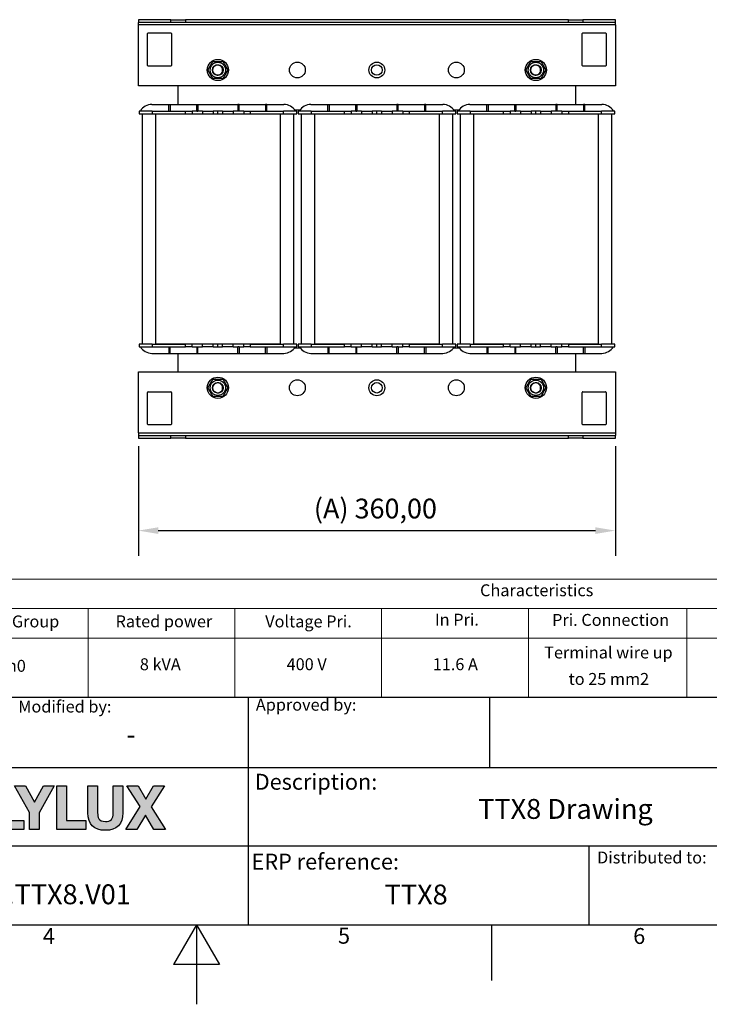
# Model space of a CAD drawing. Units: millimetres. Extents: x 0 to 1782, y 0 to 1260.
# Drawn here: x 758 to 1278, y 0 to 744 of the extents above; entities that cross this region are included whole.
import ezdxf
from ezdxf.enums import TextEntityAlignment as Align

# ---------------------------------------------------------------- set-up
doc = ezdxf.new("R2018")
doc.units = ezdxf.units.MM
doc.header["$LTSCALE"] = 6
for name, color, linetype, lineweight in [('Aristas tangentes visibles(ISO)', 7, 'Continuous', 25), ('Geometría del boceto(ISO)', 7, 'Continuous', 25), ('LAYER_1', 7, 'Continuous', 25), ('Visible Edges(ISO)', 7, 'Continuous', 25)]:
    doc.layers.add(name, color=color, linetype=linetype, lineweight=lineweight)
for name, color, linetype, lineweight, true_color in [('Dimensions(ISO)', 156, 'Continuous', 18, 0x004080), ('Sombreado', 179, 'Continuous', 9, 0x1e1e47), ('Symbols(ISO)', 156, 'Continuous', 18, 0x004080)]:
    doc.layers.add(name, color=color, linetype=linetype, lineweight=lineweight, true_color=true_color)
doc.styles.add('Cotas de modelo (ISO)', font='arial.ttf')
doc.styles.add('Current-ISO', font='arial.ttf')
doc.styles.add('Estilo de texto102', font='arial.ttf')
doc.styles.add('Estilo de texto28', font='arial.ttf')
doc.styles.add('Estilo de texto29', font='arial.ttf')
doc.styles.add('Estilo de texto40', font='arial.ttf')
doc.styles.add('Estilo de texto97', font='arial.ttf')
doc.styles.get("Standard").update_dxf_attribs({"font": 'arial.ttf'})
doc.styles.add('Texto notas y aclaraciones (ISO)', font='arial.ttf')
doc.dimstyles.new('Cotas normal (ISO) Medianas', dxfattribs={"dimscale": 6, "dimtxt": 2.5, "dimasz": 2.5, "dimexe": 3.175, "dimexo": 1, "dimgap": 0.762, "dimtad": 1, "dimrnd": 1e-08, "dimzin": 0, "dimtxsty": 'Standard', "dimcen": 0.09, "dimdle": 10, "dimclrd": 156, "dimclre": 156, "dimclrt": 156, "dimazin": 0, "dimtfac": 0.8, "dimtmove": 0, "dimatfit": 3, "dimfxl": 1, "dimtolj": 1, "dimtzin": 0, "dimlwd": 25, "dimlwe": 25, "dimarcsym": 0})

# ---------------------------------------------------------------- blocks, each defined once
blk = doc.blocks.new('Marcos MARCO POLYLUX')
at = {"layer": 'Geometría del boceto(ISO)'}
for p, q in [((10, 10), (287, 10)), ((148.5, 10), (145.61, 5)), ((148.5, 10), (148.5, 0)), ((148.5, 10), (151.39, 5)), ((185.62, 10), (185.62, 3)), ((151.39, 5), (145.61, 5))]:
    blk.add_line(p, q, dxfattribs=at)
at = {"layer": 'Symbols(ISO)', "color": 156, "true_color": 0x004080, "char_height": 2, "attachment_point": 2, "style": 'Texto notas y aclaraciones (ISO)'}
for s, insert in [('4', (129.94, 9.6)), ('5', (167.06, 9.63)), ('6', (204.19, 9.6))]:
    blk.add_mtext(s, dxfattribs=dict(at, insert=insert))
blk = doc.blocks.new('Cajetines ISO POLYLUX')
at = {"layer": 'Sombreado', "true_color": 0xe30613}
for points in [[(106.12, 117.58), (107.35, 117.58), (107.35, 113.24), (109.79, 113.24), (109.79, 112.12), (106.12, 112.12)], [(110.49, 114.24), (108.59, 117.58), (109.98, 117.58), (111.12, 115.54), (112.25, 117.58), (113.62, 117.58), (111.72, 114.21), (111.72, 112.12), (110.49, 112.12)], [(113.93, 117.58), (115.16, 117.58), (115.16, 113.24), (117.6, 113.24), (117.6, 112.12), (113.93, 112.12)], [(125.08, 113.91), (124, 112.12), (122.61, 112.12), (124.4, 114.98), (122.74, 117.58), (124.18, 117.58), (125.13, 115.94), (126.11, 117.58), (127.47, 117.58), (125.82, 114.97), (127.61, 112.12), (126.14, 112.12)]]:
    blk.add_hatch(color=12, dxfattribs=at).paths.add_polyline_path(points)
h = blk.add_hatch(color=12, dxfattribs=at)
edge = h.paths.add_edge_path()
edge.add_line((117.84, 114.2), (117.84, 117.58))
edge.add_line((117.84, 117.58), (119.07, 117.58))
edge.add_line((119.07, 117.58), (119.07, 114.2))
edge.add_spline(control_points=[(119.07, 114.2), (119.07, 113.66), (119.19, 113.11), (120.04, 113.11)], knot_values=[0, 0, 0, 0, 1, 1, 1, 1], degree=3, periodic=0)
edge.add_spline(control_points=[(120.04, 113.11), (120.75, 113.11), (121.02, 113.41), (121.02, 114.2)], knot_values=[0, 0, 0, 0, 1, 1, 1, 1], degree=3, periodic=0)
edge.add_line((121.02, 114.2), (121.02, 117.58))
edge.add_line((121.02, 117.58), (122.25, 117.58))
edge.add_line((122.25, 117.58), (122.25, 114.2))
edge.add_spline(control_points=[(122.25, 114.2), (122.25, 112.78), (121.46, 112), (120.04, 112)], knot_values=[0, 0, 0, 0, 1, 1, 1, 1], degree=3, periodic=0)
edge.add_spline(control_points=[(120.04, 112), (118.6, 112), (117.84, 112.76), (117.84, 114.2)], knot_values=[0, 0, 0, 0, 1, 1, 1, 1], degree=3, periodic=0)
at = {"layer": 'Geometría del boceto(ISO)'}
blk.add_line((180.84, 110), (180.84, 100.1), dxfattribs=at)
at = {"layer": 'LAYER_1', "color": 12, "true_color": 0xe30613}
for p, q in [((110.49, 114.24), (108.59, 117.58)), ((108.59, 117.58), (109.98, 117.58)), ((109.98, 117.58), (111.12, 115.54)), ((111.12, 115.54), (112.25, 117.58)), ((113.62, 117.58), (111.72, 114.21)), ((112.25, 117.58), (113.62, 117.58)), ((113.93, 112.12), (113.93, 117.58)), ((113.93, 117.58), (115.16, 117.58)), ((115.16, 117.58), (115.16, 113.24)), ((117.84, 114.2), (117.84, 117.58)), ((117.84, 117.58), (119.07, 117.58)), ((119.07, 117.58), (119.07, 114.2)), ((121.02, 114.2), (121.02, 117.58)), ((121.02, 117.58), (122.25, 117.58)), ((122.25, 117.58), (122.25, 114.2)), ((124.4, 114.98), (122.74, 117.58)), ((122.74, 117.58), (124.18, 117.58)), ((124.18, 117.58), (125.13, 115.94)), ((125.13, 115.94), (126.11, 117.58)), ((127.47, 117.58), (125.82, 114.97)), ((126.11, 117.58), (127.47, 117.58)), ((110.49, 112.12), (110.49, 114.24)), ((111.72, 114.21), (111.72, 112.12)), ((122.61, 112.12), (124.4, 114.98)), ((125.82, 114.97), (127.61, 112.12)), ((107.35, 113.24), (109.79, 113.24)), ((109.79, 113.24), (109.79, 112.12)), ((115.16, 113.24), (117.6, 113.24)), ((117.6, 113.24), (117.6, 112.12)), ((125.08, 113.91), (124, 112.12)), ((126.14, 112.12), (125.08, 113.91)), ((109.79, 112.12), (106.12, 112.12)), ((111.72, 112.12), (110.49, 112.12)), ((117.6, 112.12), (113.93, 112.12)), ((124, 112.12), (122.61, 112.12)), ((127.61, 112.12), (126.14, 112.12))]:
    blk.add_line(p, q, dxfattribs=at)
for points in [[(120.04, 112), (118.6, 112), (117.84, 112.76), (117.84, 114.2)], [(119.07, 114.2), (119.07, 113.66), (119.19, 113.11), (120.04, 113.11)], [(120.04, 113.11), (120.75, 113.11), (121.02, 113.41), (121.02, 114.2)], [(122.25, 114.2), (122.25, 112.78), (121.46, 112), (120.04, 112)]]:
    blk.add_open_spline(points, degree=3, dxfattribs=at)
at = {"layer": 'Visible Edges(ISO)'}
for p, q in [((270, 128.73), (77.98, 128.73)), ((138, 128.73), (138, 100.1)), ((168.4, 119.9), (168.4, 128.73)), ((77.98, 119.9), (270, 119.9)), ((270, 110), (77.98, 110)), ((77.98, 100.1), (270, 100.1))]:
    blk.add_line(p, q, dxfattribs=at)
at = {"layer": 'Symbols(ISO)', "color": 7, "style": 'Current-ISO'}
for s, insert, char_height, width, attachment_point in [('\\fArial|b0|i0;\\H1.5000;Modified by:', (109.08, 128.33), 1.5, 27.6925, 1), ('\\fArial|b0|i0;\\H1.5000;Approved by:', (138.97, 128.56), 1.5, 28.7511, 1), ('\\fArial|b0|i0;\\H2.5000;-', (123.26, 124.09), 2.5, 27.8788, 5), ('\\fArial|b0|i0;\\H2.0000;Description:', (138.83, 119.11), 2, 27.6925, 1), ('\\fArial|b0|i0;\\H2.0000;ERP reference:', (138.43, 109.06), 2, 27.6925, 1), ('\\fArial|b0|i0;\\H1.5000;Distributed to:', (181.89, 109.33), 1.5, 14.5, 1)]:
    blk.add_mtext(s, dxfattribs=dict(at, insert=insert, char_height=char_height, width=width, attachment_point=attachment_point))
at = {"layer": 'Symbols(ISO)', "color": 7, "style": 'Estilo de texto29'}
for tag, p in [('Surface_treatment', (232.21, 125.1)), ('D._Técnico', (210.67, 108.94)), ('D._Fábrica', (231.68, 108.92)), ('D._Comercial', (210.67, 104.13)), ('D._Compras', (232.14, 104.18))]:
    blk.add_attdef(tag, text='', height=2, dxfattribs=at).set_placement(p, align=Align.TOP_CENTER)
at = {"layer": 'Symbols(ISO)', "color": 7}
for tag, height, style, p in [('MASA\\P3;', 2, 'Texto notas y aclaraciones (ISO)', (250.93, 124.09)), ('Valid', 2, 'Estilo de texto29', (265.24, 124.39)), ('MATERIAL', 2, 'Texto notas y aclaraciones (ISO)', (209.43, 123.91)), ('Description', 2.5, 'Estilo de texto28', (177.91, 114.37)), ('PROVEEDOR', 1.5, 'Estilo de texto40', (189.74, 104.87)), ('PART_NUMBER', 2.5, 'Estilo de texto28', (107.76, 103.62)), ('ERP_reference', 2.5, 'Estilo de texto28', (159.14, 103.6)), ('Escala_de_vista_inicial', 2, 'Estilo de texto29', (250.97, 103.35))]:
    blk.add_attdef(tag, text='', height=height, dxfattribs=dict(at, style=style)).set_placement(p, align=Align.MIDDLE_CENTER)
for tag, height, style, p in [('NOMBRE_DE_ARCHIVO_Y_RUTA', 0.3, 'Estilo de texto102', (243.87, 116.84)), ('Number_of_sheets', 2.5, 'Estilo de texto28', (265.95, 105.51))]:
    blk.add_attdef(tag, text='', height=height, dxfattribs=dict(at, style=style)).set_placement(p, align=Align.TOP_LEFT)
at = {"layer": 'Symbols(ISO)', "color": 7, "style": 'Texto notas y aclaraciones (ISO)'}
blk.add_attdef('Unidades', text='', height=2, dxfattribs=at).set_placement((235.31, 114.12), align=Align.MIDDLE_LEFT)
at = {"layer": 'Symbols(ISO)', "color": 7, "style": 'Estilo de texto97'}
blk.add_attdef('Sheet_number', text='', height=2.49, dxfattribs=at).set_placement((263.78, 105.5), align=Align.TOP_RIGHT)
blk = doc.blocks.new('*D9')
at = {"layer": 'Defpoints', "color": 0, "linetype": 'Continuous', "transparency": 16777216}
for p in [(847.14, 427.68), (1207.14, 427.68), (1207.14, 357.77)]:
    blk.add_point(p, dxfattribs=at)
at = {"layer": 'Dimensions(ISO)', "color": 156, "linetype": 'Continuous', "lineweight": 25, "true_color": 0x004080, "transparency": 16777216}
for p, q in [((847.14, 421.68), (847.14, 338.72)), ((1207.14, 421.68), (1207.14, 338.72)), ((862.14, 357.77), (1192.14, 357.77))]:
    blk.add_line(p, q, dxfattribs=at)
at = {"layer": 'Dimensions(ISO)', "color": 156, "linetype": 'Continuous', "true_color": 0x004080, "transparency": 16777216}
for points in [[(862.14, 360.27), (862.14, 355.27), (847.14, 357.77)], [(1192.14, 360.27), (1192.14, 355.27), (1207.14, 357.77)]]:
    blk.add_solid(points, dxfattribs=at)
at = {"layer": 'Dimensions(ISO)', "color": 156, "linetype": 'Continuous', "lineweight": 25, "true_color": 0x004080, "transparency": 16777216, "insert": (979.6, 381.91), "char_height": 15, "attachment_point": 1}
blk.add_mtext('\\A1;\\fArial|b0|i0;\\H14.9239;(A) 360,00', dxfattribs=at)
blk = doc.blocks.new('Tabla1')
at = {"layer": 'Symbols(ISO)'}
for p, q in [((94.98, 53.53), (287, 53.53)), ((94.98, 49.81), (287, 49.81)), ((134.86, 49.81), (134.86, 46.09)), ((153.32, 49.81), (153.32, 46.09)), ((171.79, 49.81), (171.79, 46.09)), ((190.25, 49.81), (190.25, 46.09)), ((210.19, 49.81), (210.19, 46.09)), ((94.98, 46.09), (287, 46.09)), ((134.86, 46.09), (134.86, 38.63)), ((153.32, 46.09), (153.32, 38.63)), ((171.79, 46.09), (171.79, 38.63)), ((190.25, 46.09), (190.25, 38.63)), ((210.19, 46.09), (210.19, 38.63)), ((94.98, 38.63), (287, 38.63))]:
    blk.add_line(p, q, dxfattribs=at)
at = {"layer": 'Symbols(ISO)', "char_height": 1.5, "attachment_point": 7, "style": 'Cotas de modelo (ISO)'}
for s, insert in [('Characteristics', (184.17, 50.9)), ('Vector Group', (118.67, 46.98)), ('Rated power', (138.32, 46.99)), ('Voltage Pri.', (157.15, 46.98)), ('In Pri.', (178.49, 47.2)), ('Pri. Connection', (193.23, 47.17)), ('Terminal wire up ', (192.24, 43.07)), ('Yyn0', (122.5, 41.39)), ('8 kVA', (141.38, 41.59)), ('400 V', (159.84, 41.59)), ('11.6 A', (178.22, 41.59)), ('to 25 mm2', (195.31, 39.74))]:
    blk.add_mtext(s, dxfattribs=dict(at, insert=insert))

msp = doc.modelspace()

# ---------------------------------------------------------------- linework, layer by layer
at = {"layer": 'Aristas tangentes visibles(ISO)'}
for p, q in [((1207.142, 739.679), (847.142, 739.679)), ((857.642, 674.679), (857.642, 672.679)), ((860.142, 672.679), (860.142, 498.679)), ((954.142, 672.679), (954.142, 498.679)), ((956.642, 672.679), (956.642, 674.679)), ((977.642, 674.679), (977.642, 672.679)), ((980.142, 672.679), (980.142, 498.679)), ((1074.142, 672.679), (1074.142, 498.679)), ((1076.642, 672.679), (1076.642, 674.679)), ((1097.642, 674.679), (1097.642, 672.679)), ((1100.142, 672.679), (1100.142, 498.679)), ((1194.142, 672.679), (1194.142, 498.679)), ((1196.642, 672.679), (1196.642, 674.679)), ((857.642, 498.679), (857.642, 496.679)), ((956.642, 496.679), (956.642, 498.679)), ((977.642, 498.679), (977.642, 496.679)), ((1076.642, 496.679), (1076.642, 498.679)), ((1097.642, 498.679), (1097.642, 496.679)), ((1196.642, 496.679), (1196.642, 498.679)), ((847.142, 431.679), (1207.142, 431.679))]:
    msp.add_line(p, q, dxfattribs=at)
at = {"layer": 'Visible Edges(ISO)'}
for p, q in [((871.642, 743.679), (847.142, 743.679)), ((847.142, 743.679), (847.142, 741.679)), ((871.642, 741.679), (871.642, 743.679)), ((871.642, 743.679), (882.642, 743.679)), ((882.642, 743.679), (882.642, 741.679)), ((1171.642, 743.679), (882.642, 743.679)), ((1171.642, 741.679), (1171.642, 743.679)), ((1171.642, 743.679), (1182.642, 743.679)), ((1182.642, 743.679), (1182.642, 741.679)), ((1207.142, 743.679), (1182.642, 743.679)), ((1207.142, 741.679), (1207.142, 743.679)), ((871.642, 741.679), (847.142, 741.679)), ((847.142, 739.679), (847.142, 741.679)), ((847.142, 693.679), (847.142, 739.679)), ((882.642, 741.679), (871.642, 741.679)), ((1171.642, 741.679), (882.642, 741.679)), ((1182.642, 741.679), (1171.642, 741.679)), ((1207.142, 741.679), (1182.642, 741.679)), ((1207.142, 739.679), (1207.142, 741.679)), ((1207.142, 739.679), (1207.142, 693.679)), ((854.142, 709.179), (854.142, 733.179)), ((854.642, 733.679), (871.642, 733.679)), ((872.142, 733.179), (872.142, 709.179)), ((1182.142, 709.179), (1182.142, 733.179)), ((1182.642, 733.679), (1199.642, 733.679)), ((1200.142, 733.179), (1200.142, 709.179)), ((871.642, 708.679), (854.642, 708.679)), ((1199.642, 708.679), (1182.642, 708.679)), ((1207.142, 693.679), (847.142, 693.679)), ((877.142, 679.679), (877.142, 693.679)), ((1177.142, 693.679), (1177.142, 679.679)), ((857.302, 679.679), (870.142, 679.679)), ((870.142, 679.679), (871.142, 679.679)), ((870.142, 674.679), (870.142, 679.679)), ((871.142, 679.679), (891.142, 679.679)), ((871.142, 679.679), (871.142, 674.679)), ((891.142, 679.679), (892.142, 679.679)), ((891.142, 674.679), (891.142, 679.679)), ((892.142, 679.679), (922.142, 679.679)), ((892.142, 679.679), (892.142, 674.679)), ((923.142, 679.679), (922.142, 679.679)), ((922.142, 679.679), (922.142, 674.679)), ((923.142, 679.679), (943.142, 679.679)), ((923.142, 674.679), (923.142, 679.679)), ((944.142, 679.679), (943.142, 679.679)), ((943.142, 679.679), (943.142, 674.679)), ((944.142, 679.679), (956.982, 679.679)), ((944.142, 674.679), (944.142, 679.679)), ((977.302, 679.679), (990.142, 679.679)), ((990.142, 679.679), (991.142, 679.679)), ((990.142, 674.679), (990.142, 679.679)), ((991.142, 679.679), (1011.142, 679.679)), ((991.142, 679.679), (991.142, 674.679)), ((1011.142, 679.679), (1012.142, 679.679)), ((1011.142, 674.679), (1011.142, 679.679)), ((1012.142, 679.679), (1042.142, 679.679)), ((1012.142, 679.679), (1012.142, 674.679)), ((1043.142, 679.679), (1042.142, 679.679)), ((1042.142, 679.679), (1042.142, 674.679)), ((1043.142, 679.679), (1063.142, 679.679)), ((1043.142, 674.679), (1043.142, 679.679)), ((1064.142, 679.679), (1063.142, 679.679)), ((1063.142, 679.679), (1063.142, 674.679)), ((1064.142, 679.679), (1076.982, 679.679)), ((1064.142, 674.679), (1064.142, 679.679)), ((1097.302, 679.679), (1110.142, 679.679)), ((1110.142, 679.679), (1111.142, 679.679)), ((1110.142, 674.679), (1110.142, 679.679)), ((1111.142, 679.679), (1131.142, 679.679)), ((1111.142, 679.679), (1111.142, 674.679)), ((1131.142, 679.679), (1132.142, 679.679)), ((1131.142, 674.679), (1131.142, 679.679)), ((1132.142, 679.679), (1162.142, 679.679)), ((1132.142, 679.679), (1132.142, 674.679)), ((1163.142, 679.679), (1162.142, 679.679)), ((1162.142, 679.679), (1162.142, 674.679)), ((1163.142, 679.679), (1183.142, 679.679)), ((1163.142, 674.679), (1163.142, 679.679)), ((1184.142, 679.679), (1183.142, 679.679)), ((1183.142, 679.679), (1183.142, 674.679)), ((1184.142, 679.679), (1196.982, 679.679)), ((1184.142, 674.679), (1184.142, 679.679)), ((857.642, 674.679), (847.642, 674.679)), ((847.642, 674.679), (847.642, 672.679)), ((847.642, 672.679), (857.642, 672.679)), ((850.142, 498.679), (850.142, 672.679)), ((857.642, 674.679), (870.142, 674.679)), ((857.642, 672.679), (882.642, 672.679)), ((860.142, 672.679), (954.142, 672.679)), ((870.142, 674.679), (871.142, 674.679)), ((871.142, 674.679), (882.642, 674.679)), ((882.642, 674.679), (887.642, 674.679)), ((882.642, 672.679), (882.642, 674.679)), ((891.142, 674.679), (887.642, 674.679)), ((887.642, 674.679), (887.642, 672.679)), ((891.142, 674.679), (891.642, 674.679)), ((891.642, 674.679), (892.142, 674.679)), ((895.642, 674.679), (892.142, 674.679)), ((895.642, 674.679), (903.642, 674.679)), ((895.642, 674.679), (895.642, 672.679)), ((907.142, 674.679), (903.642, 674.679)), ((903.642, 674.679), (903.642, 672.679)), ((910.642, 674.679), (907.142, 674.679)), ((907.142, 672.679), (907.142, 674.679)), ((910.642, 674.679), (918.642, 674.679)), ((910.642, 674.679), (910.642, 672.679)), ((922.142, 674.679), (918.642, 674.679)), ((918.642, 674.679), (918.642, 672.679)), ((922.642, 674.679), (922.142, 674.679)), ((923.142, 674.679), (922.642, 674.679)), ((926.642, 674.679), (923.142, 674.679)), ((926.642, 674.679), (931.642, 674.679)), ((926.642, 674.679), (926.642, 672.679)), ((931.642, 674.679), (943.142, 674.679)), ((931.642, 674.679), (931.642, 672.679)), ((931.642, 672.679), (956.642, 672.679)), ((943.142, 674.679), (944.142, 674.679)), ((944.142, 674.679), (956.642, 674.679)), ((966.642, 674.679), (956.642, 674.679)), ((956.642, 672.679), (966.642, 672.679)), ((964.142, 672.679), (964.142, 498.679)), ((964.982, 675.679), (969.302, 675.679)), ((966.642, 672.679), (966.642, 674.679)), ((977.642, 674.679), (967.642, 674.679)), ((967.642, 674.679), (967.642, 672.679)), ((967.642, 672.679), (977.642, 672.679)), ((970.142, 498.679), (970.142, 672.679)), ((977.642, 674.679), (990.142, 674.679)), ((977.642, 672.679), (1002.642, 672.679)), ((980.142, 672.679), (1074.142, 672.679)), ((990.142, 674.679), (991.142, 674.679)), ((991.142, 674.679), (1002.642, 674.679)), ((1002.642, 674.679), (1007.642, 674.679)), ((1002.642, 672.679), (1002.642, 674.679)), ((1011.142, 674.679), (1007.642, 674.679)), ((1007.642, 674.679), (1007.642, 672.679)), ((1011.142, 674.679), (1011.642, 674.679)), ((1011.642, 674.679), (1012.142, 674.679)), ((1015.642, 674.679), (1012.142, 674.679)), ((1015.642, 674.679), (1023.642, 674.679)), ((1015.642, 674.679), (1015.642, 672.679)), ((1027.142, 674.679), (1023.642, 674.679)), ((1023.642, 674.679), (1023.642, 672.679)), ((1030.642, 674.679), (1027.142, 674.679)), ((1027.142, 672.679), (1027.142, 674.679)), ((1030.642, 674.679), (1038.642, 674.679)), ((1030.642, 674.679), (1030.642, 672.679)), ((1042.142, 674.679), (1038.642, 674.679)), ((1038.642, 674.679), (1038.642, 672.679)), ((1042.642, 674.679), (1042.142, 674.679)), ((1043.142, 674.679), (1042.642, 674.679)), ((1046.642, 674.679), (1043.142, 674.679)), ((1046.642, 674.679), (1051.642, 674.679)), ((1046.642, 674.679), (1046.642, 672.679)), ((1051.642, 674.679), (1063.142, 674.679)), ((1051.642, 674.679), (1051.642, 672.679)), ((1051.642, 672.679), (1076.642, 672.679)), ((1063.142, 674.679), (1064.142, 674.679)), ((1064.142, 674.679), (1076.642, 674.679)), ((1086.642, 674.679), (1076.642, 674.679)), ((1076.642, 672.679), (1086.642, 672.679)), ((1084.142, 672.679), (1084.142, 498.679)), ((1084.982, 675.679), (1089.302, 675.679)), ((1086.642, 672.679), (1086.642, 674.679)), ((1097.642, 674.679), (1087.642, 674.679)), ((1087.642, 674.679), (1087.642, 672.679)), ((1087.642, 672.679), (1097.642, 672.679)), ((1090.142, 498.679), (1090.142, 672.679)), ((1097.642, 674.679), (1110.142, 674.679)), ((1097.642, 672.679), (1122.642, 672.679)), ((1100.142, 672.679), (1194.142, 672.679)), ((1110.142, 674.679), (1111.142, 674.679)), ((1111.142, 674.679), (1122.642, 674.679)), ((1122.642, 674.679), (1127.642, 674.679)), ((1122.642, 672.679), (1122.642, 674.679)), ((1131.142, 674.679), (1127.642, 674.679)), ((1127.642, 674.679), (1127.642, 672.679)), ((1131.142, 674.679), (1131.642, 674.679)), ((1131.642, 674.679), (1132.142, 674.679)), ((1135.642, 674.679), (1132.142, 674.679)), ((1135.642, 674.679), (1143.642, 674.679)), ((1135.642, 674.679), (1135.642, 672.679)), ((1147.142, 674.679), (1143.642, 674.679)), ((1143.642, 674.679), (1143.642, 672.679)), ((1150.642, 674.679), (1147.142, 674.679)), ((1147.142, 672.679), (1147.142, 674.679)), ((1150.642, 674.679), (1158.642, 674.679)), ((1150.642, 674.679), (1150.642, 672.679)), ((1162.142, 674.679), (1158.642, 674.679)), ((1158.642, 674.679), (1158.642, 672.679)), ((1162.642, 674.679), (1162.142, 674.679)), ((1163.142, 674.679), (1162.642, 674.679)), ((1166.642, 674.679), (1163.142, 674.679)), ((1166.642, 674.679), (1171.642, 674.679)), ((1166.642, 674.679), (1166.642, 672.679)), ((1171.642, 674.679), (1183.142, 674.679)), ((1171.642, 674.679), (1171.642, 672.679)), ((1171.642, 672.679), (1196.642, 672.679)), ((1183.142, 674.679), (1184.142, 674.679)), ((1184.142, 674.679), (1196.642, 674.679)), ((1206.642, 674.679), (1196.642, 674.679)), ((1196.642, 672.679), (1206.642, 672.679)), ((1204.142, 672.679), (1204.142, 498.679)), ((1206.642, 672.679), (1206.642, 674.679)), ((847.642, 498.679), (847.642, 496.679)), ((857.642, 498.679), (847.642, 498.679)), ((857.642, 498.679), (882.642, 498.679)), ((954.142, 498.679), (860.142, 498.679)), ((882.642, 496.679), (882.642, 498.679)), ((887.642, 496.679), (887.642, 498.679)), ((895.642, 496.679), (895.642, 498.679)), ((903.642, 496.679), (903.642, 498.679)), ((907.142, 496.679), (907.142, 498.679)), ((910.642, 496.679), (910.642, 498.679)), ((918.642, 496.679), (918.642, 498.679)), ((926.642, 496.679), (926.642, 498.679)), ((931.642, 498.679), (956.642, 498.679)), ((931.642, 498.679), (931.642, 496.679)), ((966.642, 498.679), (956.642, 498.679)), ((966.642, 496.679), (966.642, 498.679)), ((967.642, 498.679), (967.642, 496.679)), ((977.642, 498.679), (967.642, 498.679)), ((977.642, 498.679), (1002.642, 498.679)), ((1074.142, 498.679), (980.142, 498.679)), ((1002.642, 496.679), (1002.642, 498.679)), ((1007.642, 496.679), (1007.642, 498.679)), ((1015.642, 496.679), (1015.642, 498.679)), ((1023.642, 496.679), (1023.642, 498.679)), ((1027.142, 496.679), (1027.142, 498.679)), ((1030.642, 496.679), (1030.642, 498.679)), ((1038.642, 496.679), (1038.642, 498.679)), ((1046.642, 496.679), (1046.642, 498.679)), ((1051.642, 498.679), (1076.642, 498.679)), ((1051.642, 498.679), (1051.642, 496.679)), ((1086.642, 498.679), (1076.642, 498.679)), ((1086.642, 496.679), (1086.642, 498.679)), ((1087.642, 498.679), (1087.642, 496.679)), ((1097.642, 498.679), (1087.642, 498.679)), ((1097.642, 498.679), (1122.642, 498.679)), ((1194.142, 498.679), (1100.142, 498.679)), ((1122.642, 496.679), (1122.642, 498.679)), ((1127.642, 496.679), (1127.642, 498.679)), ((1135.642, 496.679), (1135.642, 498.679)), ((1143.642, 496.679), (1143.642, 498.679)), ((1147.142, 496.679), (1147.142, 498.679)), ((1150.642, 496.679), (1150.642, 498.679)), ((1158.642, 496.679), (1158.642, 498.679)), ((1166.642, 496.679), (1166.642, 498.679)), ((1171.642, 498.679), (1196.642, 498.679)), ((1171.642, 498.679), (1171.642, 496.679)), ((1206.642, 498.679), (1196.642, 498.679)), ((1206.642, 496.679), (1206.642, 498.679)), ((847.642, 496.679), (857.642, 496.679)), ((857.302, 491.679), (870.142, 491.679)), ((857.642, 496.679), (870.142, 496.679)), ((870.142, 496.679), (870.142, 491.679)), ((870.142, 496.679), (871.142, 496.679)), ((870.142, 491.679), (871.142, 491.679)), ((871.142, 496.679), (882.642, 496.679)), ((871.142, 491.679), (871.142, 496.679)), ((871.142, 491.679), (891.142, 491.679)), ((877.142, 477.679), (877.142, 491.679)), ((887.642, 496.679), (882.642, 496.679)), ((887.642, 496.679), (891.142, 496.679)), ((891.142, 496.679), (891.642, 496.679)), ((891.142, 496.679), (891.142, 491.679)), ((891.142, 491.679), (892.142, 491.679)), ((891.642, 496.679), (892.142, 496.679)), ((892.142, 491.679), (892.142, 496.679)), ((892.142, 496.679), (895.642, 496.679)), ((892.142, 491.679), (922.142, 491.679)), ((903.642, 496.679), (895.642, 496.679)), ((903.642, 496.679), (907.142, 496.679)), ((907.142, 496.679), (910.642, 496.679)), ((918.642, 496.679), (910.642, 496.679)), ((918.642, 496.679), (922.142, 496.679)), ((922.642, 496.679), (922.142, 496.679)), ((922.142, 491.679), (922.142, 496.679)), ((922.142, 491.679), (923.142, 491.679)), ((923.142, 496.679), (922.642, 496.679)), ((923.142, 496.679), (923.142, 491.679)), ((923.142, 496.679), (926.642, 496.679)), ((923.142, 491.679), (943.142, 491.679)), ((931.642, 496.679), (926.642, 496.679)), ((931.642, 496.679), (943.142, 496.679)), ((943.142, 491.679), (943.142, 496.679)), ((943.142, 496.679), (944.142, 496.679)), ((943.142, 491.679), (944.142, 491.679)), ((944.142, 496.679), (956.642, 496.679)), ((944.142, 496.679), (944.142, 491.679)), ((944.142, 491.679), (956.982, 491.679)), ((956.642, 496.679), (966.642, 496.679)), ((969.302, 495.679), (964.982, 495.679)), ((967.642, 496.679), (977.642, 496.679)), ((977.302, 491.679), (990.142, 491.679)), ((977.642, 496.679), (990.142, 496.679)), ((990.142, 496.679), (990.142, 491.679)), ((990.142, 496.679), (991.142, 496.679)), ((990.142, 491.679), (991.142, 491.679)), ((991.142, 496.679), (1002.642, 496.679)), ((991.142, 491.679), (991.142, 496.679)), ((991.142, 491.679), (1011.142, 491.679)), ((1007.642, 496.679), (1002.642, 496.679)), ((1007.642, 496.679), (1011.142, 496.679)), ((1011.142, 496.679), (1011.642, 496.679)), ((1011.142, 496.679), (1011.142, 491.679)), ((1011.142, 491.679), (1012.142, 491.679)), ((1011.642, 496.679), (1012.142, 496.679)), ((1012.142, 491.679), (1012.142, 496.679)), ((1012.142, 496.679), (1015.642, 496.679)), ((1012.142, 491.679), (1042.142, 491.679)), ((1023.642, 496.679), (1015.642, 496.679)), ((1023.642, 496.679), (1027.142, 496.679)), ((1027.142, 496.679), (1030.642, 496.679)), ((1038.642, 496.679), (1030.642, 496.679)), ((1038.642, 496.679), (1042.142, 496.679)), ((1042.642, 496.679), (1042.142, 496.679)), ((1042.142, 491.679), (1042.142, 496.679)), ((1042.142, 491.679), (1043.142, 491.679)), ((1043.142, 496.679), (1042.642, 496.679)), ((1043.142, 496.679), (1043.142, 491.679)), ((1043.142, 496.679), (1046.642, 496.679)), ((1043.142, 491.679), (1063.142, 491.679)), ((1051.642, 496.679), (1046.642, 496.679)), ((1051.642, 496.679), (1063.142, 496.679)), ((1063.142, 491.679), (1063.142, 496.679)), ((1063.142, 496.679), (1064.142, 496.679)), ((1063.142, 491.679), (1064.142, 491.679)), ((1064.142, 496.679), (1076.642, 496.679)), ((1064.142, 496.679), (1064.142, 491.679)), ((1064.142, 491.679), (1076.982, 491.679)), ((1076.642, 496.679), (1086.642, 496.679)), ((1089.302, 495.679), (1084.982, 495.679)), ((1087.642, 496.679), (1097.642, 496.679)), ((1097.302, 491.679), (1110.142, 491.679)), ((1097.642, 496.679), (1110.142, 496.679)), ((1110.142, 496.679), (1110.142, 491.679)), ((1110.142, 496.679), (1111.142, 496.679)), ((1110.142, 491.679), (1111.142, 491.679)), ((1111.142, 496.679), (1122.642, 496.679)), ((1111.142, 491.679), (1111.142, 496.679)), ((1111.142, 491.679), (1131.142, 491.679)), ((1127.642, 496.679), (1122.642, 496.679)), ((1127.642, 496.679), (1131.142, 496.679)), ((1131.142, 496.679), (1131.642, 496.679)), ((1131.142, 496.679), (1131.142, 491.679)), ((1131.142, 491.679), (1132.142, 491.679)), ((1131.642, 496.679), (1132.142, 496.679)), ((1132.142, 491.679), (1132.142, 496.679)), ((1132.142, 496.679), (1135.642, 496.679)), ((1132.142, 491.679), (1162.142, 491.679)), ((1143.642, 496.679), (1135.642, 496.679)), ((1143.642, 496.679), (1147.142, 496.679)), ((1147.142, 496.679), (1150.642, 496.679)), ((1158.642, 496.679), (1150.642, 496.679)), ((1158.642, 496.679), (1162.142, 496.679)), ((1162.642, 496.679), (1162.142, 496.679)), ((1162.142, 491.679), (1162.142, 496.679)), ((1162.142, 491.679), (1163.142, 491.679)), ((1163.142, 496.679), (1162.642, 496.679)), ((1163.142, 496.679), (1163.142, 491.679)), ((1163.142, 496.679), (1166.642, 496.679)), ((1163.142, 491.679), (1183.142, 491.679)), ((1171.642, 496.679), (1166.642, 496.679)), ((1171.642, 496.679), (1183.142, 496.679)), ((1177.142, 491.679), (1177.142, 477.679)), ((1183.142, 491.679), (1183.142, 496.679)), ((1183.142, 496.679), (1184.142, 496.679)), ((1183.142, 491.679), (1184.142, 491.679)), ((1184.142, 496.679), (1196.642, 496.679)), ((1184.142, 496.679), (1184.142, 491.679)), ((1184.142, 491.679), (1196.982, 491.679)), ((1196.642, 496.679), (1206.642, 496.679)), ((847.142, 431.679), (847.142, 477.679)), ((847.142, 477.679), (1207.142, 477.679)), ((1207.142, 477.679), (1207.142, 431.679)), ((854.142, 438.179), (854.142, 462.179)), ((854.642, 462.679), (871.642, 462.679)), ((872.142, 462.179), (872.142, 438.179)), ((1182.142, 438.179), (1182.142, 462.179)), ((1182.642, 462.679), (1199.642, 462.679)), ((1200.142, 462.179), (1200.142, 438.179)), ((847.142, 431.679), (847.142, 429.679)), ((871.642, 437.679), (854.642, 437.679)), ((1199.642, 437.679), (1182.642, 437.679)), ((1207.142, 431.679), (1207.142, 429.679)), ((847.142, 429.679), (871.642, 429.679)), ((847.142, 429.679), (847.142, 427.679)), ((847.142, 427.679), (871.642, 427.679)), ((871.642, 427.679), (871.642, 429.679)), ((871.642, 429.679), (882.642, 429.679)), ((882.642, 427.679), (871.642, 427.679)), ((882.642, 429.679), (882.642, 427.679)), ((882.642, 429.679), (1171.642, 429.679)), ((882.642, 427.679), (1171.642, 427.679)), ((1171.642, 427.679), (1171.642, 429.679)), ((1171.642, 429.679), (1182.642, 429.679)), ((1182.642, 427.679), (1171.642, 427.679)), ((1182.642, 429.679), (1182.642, 427.679)), ((1182.642, 429.679), (1207.142, 429.679)), ((1182.642, 427.679), (1207.142, 427.679)), ((1207.142, 427.679), (1207.142, 429.679))]:
    msp.add_line(p, q, dxfattribs=at)
for centre, radius in [((907.142, 705.679), 8), ((907.142, 705.679), 5.8), ((907.142, 705.679), 4), ((967.142, 705.679), 6), ((1027.142, 705.679), 6), ((1027.142, 705.679), 4), ((1087.142, 705.679), 6), ((1147.142, 705.679), 8), ((1147.142, 705.679), 5.8), ((1147.142, 705.679), 4), ((907.142, 465.679), 8), ((907.142, 465.679), 5.8), ((907.142, 465.679), 4), ((967.142, 465.679), 6), ((1027.142, 465.679), 6), ((1027.142, 465.679), 4), ((1087.142, 465.679), 6), ((1147.142, 465.679), 8), ((1147.142, 465.679), 5.8), ((1147.142, 465.679), 4)]:
    msp.add_circle(centre, radius, dxfattribs=at)
for centre, radius, start, end in [((854.642, 733.179), 0.5, 90, 180), ((871.642, 733.179), 0.5, 0, 90), ((1182.642, 733.179), 0.5, 90, 180), ((1199.642, 733.179), 0.5, 0, 90), ((854.642, 709.179), 0.5, 180, 270), ((871.642, 709.179), 0.5, 270, 0), ((1182.642, 709.179), 0.5, 180, 270), ((1199.642, 709.179), 0.5, 270, 0), ((907.142, 705.679), 4, 192, 228), ((1147.142, 705.679), 4, 192, 228), ((857.302, 669.679), 10, 90, 150), ((956.982, 669.679), 10, 30, 90), ((977.302, 669.679), 10, 90, 150), ((1076.982, 669.679), 10, 30, 90), ((1097.302, 669.679), 10, 90, 150), ((1196.982, 669.679), 10, 30, 90), ((857.302, 501.679), 10, 210, 270), ((956.982, 501.679), 10, 270, 330), ((977.302, 501.679), 10, 210, 270), ((1076.982, 501.679), 10, 270, 330), ((1097.302, 501.679), 10, 210, 270), ((1196.982, 501.679), 10, 270, 330), ((854.642, 462.179), 0.5, 90, 180), ((871.642, 462.179), 0.5, 0, 90), ((907.142, 465.679), 4, 192, 228), ((1147.142, 465.679), 4, 192, 228), ((1182.642, 462.179), 0.5, 90, 180), ((1199.642, 462.179), 0.5, 0, 90), ((854.642, 438.179), 0.5, 180, 270), ((871.642, 438.179), 0.5, 270, 0), ((1182.642, 438.179), 0.5, 180, 270), ((1199.642, 438.179), 0.5, 270, 0)]:
    msp.add_arc(centre, radius, start, end, dxfattribs=at)
for points in [[(899.636, 705.679), (901.513, 708.929), (903.389, 712.179)], [(903.389, 712.179), (907.142, 712.179), (910.895, 712.179)], [(910.895, 712.179), (912.771, 708.929), (914.647, 705.679)], [(1139.636, 705.679), (1141.513, 708.929), (1143.389, 712.179)], [(1143.389, 712.179), (1147.142, 712.179), (1150.895, 712.179)], [(1150.895, 712.179), (1152.771, 708.929), (1154.647, 705.679)], [(903.389, 699.179), (901.513, 702.429), (899.636, 705.679)], [(910.895, 699.179), (907.142, 699.179), (903.389, 699.179)], [(914.647, 705.679), (912.771, 702.429), (910.895, 699.179)], [(1143.389, 699.179), (1141.513, 702.429), (1139.636, 705.679)], [(1150.895, 699.179), (1147.142, 699.179), (1143.389, 699.179)], [(1154.647, 705.679), (1152.771, 702.429), (1150.895, 699.179)], [(899.636, 465.679), (901.513, 468.929), (903.389, 472.179)], [(903.389, 472.179), (907.142, 472.179), (910.895, 472.179)], [(910.895, 472.179), (912.771, 468.929), (914.647, 465.679)], [(1139.636, 465.679), (1141.513, 468.929), (1143.389, 472.179)], [(1143.389, 472.179), (1147.142, 472.179), (1150.895, 472.179)], [(1150.895, 472.179), (1152.771, 468.929), (1154.647, 465.679)], [(903.389, 459.179), (901.513, 462.429), (899.636, 465.679)], [(914.647, 465.679), (912.771, 462.429), (910.895, 459.179)], [(1143.389, 459.179), (1141.513, 462.429), (1139.636, 465.679)], [(1154.647, 465.679), (1152.771, 462.429), (1150.895, 459.179)], [(910.895, 459.179), (907.142, 459.179), (903.389, 459.179)], [(1150.895, 459.179), (1147.142, 459.179), (1143.389, 459.179)]]:
    msp.add_rational_spline(points, [1, 1.15470053838, 1], degree=2, dxfattribs=at)
for points, knots in [([(903.229, 704.848), (902.955, 706.139), (903.371, 707.556), (904.3, 708.494), (905.229, 709.432), (906.643, 709.862), (907.936, 709.6), (909.23, 709.337), (910.365, 708.391), (910.855, 707.166), (911.346, 705.94), (911.177, 704.472), (910.422, 703.39), (909.666, 702.307), (908.346, 701.643), (907.027, 701.681), (906.088, 701.708), (905.17, 702.09), (904.469, 702.712)], [-667.141705, -667.141705, -667.141705, -667.141705, -666.151589, -666.151589, -666.151589, -665.1614729, -665.1614729, -665.1614729, -664.1713569, -664.1713569, -664.1713569, -663.1812408, -663.1812408, -663.1812408, -662.1911247, -662.1911247, -662.1911247, -661.4868383, -661.4868383, -661.4868383, -661.4868383]), ([(910.173, 707.429), (909.964, 707.838), (909.676, 708.202), (908.971, 708.806), (908.558, 709.038), (907.66, 709.334), (907.181, 709.393), (906.22, 709.325), (905.746, 709.196), (904.866, 708.76), (904.47, 708.455), (903.809, 707.704), (903.554, 707.263), (903.283, 706.478), (903.216, 706.158), (903.161, 705.504), (903.175, 705.173), (903.229, 704.848)], [0, 0, 0, 0, 0.1378664, 0.1378664, 0.2783615, 0.2783615, 0.4214842, 0.4214842, 0.5672337, 0.5672337, 0.715609, 0.715609, 0.8666091, 0.8666091, 0.9642302, 0.9642302, 1.0629285, 1.0629285, 1.0629285, 1.0629285]), ([(904.465, 702.707), (904.864, 702.379), (905.322, 702.131), (906.299, 701.829), (906.808, 701.775), (907.809, 701.865), (908.291, 702.006), (909.167, 702.461), (909.553, 702.769), (910.179, 703.509), (910.415, 703.932), (910.708, 704.837), (910.764, 705.309), (910.705, 706.073), (910.646, 706.364), (910.459, 706.92), (910.331, 707.184), (910.173, 707.429)], [0, 0, 0, 0, 0.1548027, 0.1548027, 0.3069743, 0.3069743, 0.456514, 0.456514, 0.6034209, 0.6034209, 0.7476941, 0.7476941, 0.8893326, 0.8893326, 0.9781804, 0.9781804, 1.0659481, 1.0659481, 1.0659481, 1.0659481]), ([(1143.229, 704.848), (1142.955, 706.139), (1143.371, 707.556), (1144.3, 708.494), (1145.229, 709.432), (1146.643, 709.862), (1147.936, 709.6), (1149.23, 709.337), (1150.365, 708.391), (1150.855, 707.166), (1151.346, 705.94), (1151.177, 704.472), (1150.422, 703.39), (1149.666, 702.307), (1148.346, 701.643), (1147.027, 701.681), (1146.088, 701.708), (1145.17, 702.09), (1144.469, 702.712)], [-667.141705, -667.141705, -667.141705, -667.141705, -666.151589, -666.151589, -666.151589, -665.1614729, -665.1614729, -665.1614729, -664.1713569, -664.1713569, -664.1713569, -663.1812408, -663.1812408, -663.1812408, -662.1911247, -662.1911247, -662.1911247, -661.4868383, -661.4868383, -661.4868383, -661.4868383]), ([(1150.173, 707.429), (1149.964, 707.838), (1149.676, 708.202), (1148.971, 708.806), (1148.558, 709.038), (1147.66, 709.334), (1147.181, 709.393), (1146.22, 709.325), (1145.746, 709.196), (1144.866, 708.76), (1144.47, 708.455), (1143.809, 707.704), (1143.554, 707.263), (1143.283, 706.478), (1143.216, 706.158), (1143.161, 705.504), (1143.175, 705.173), (1143.229, 704.848)], [0, 0, 0, 0, 0.1378664, 0.1378664, 0.2783615, 0.2783615, 0.4214842, 0.4214842, 0.5672337, 0.5672337, 0.715609, 0.715609, 0.8666091, 0.8666091, 0.9642302, 0.9642302, 1.0629285, 1.0629285, 1.0629285, 1.0629285]), ([(1144.465, 702.707), (1144.864, 702.379), (1145.322, 702.131), (1146.299, 701.829), (1146.808, 701.775), (1147.809, 701.865), (1148.291, 702.006), (1149.167, 702.461), (1149.553, 702.769), (1150.179, 703.509), (1150.415, 703.932), (1150.708, 704.837), (1150.764, 705.309), (1150.705, 706.073), (1150.646, 706.364), (1150.459, 706.92), (1150.331, 707.184), (1150.173, 707.429)], [0, 0, 0, 0, 0.1548027, 0.1548027, 0.3069743, 0.3069743, 0.456514, 0.456514, 0.6034209, 0.6034209, 0.7476941, 0.7476941, 0.8893326, 0.8893326, 0.9781804, 0.9781804, 1.0659481, 1.0659481, 1.0659481, 1.0659481]), ([(903.229, 464.848), (902.955, 466.139), (903.371, 467.556), (904.3, 468.494), (905.229, 469.432), (906.643, 469.862), (907.936, 469.6), (909.23, 469.337), (910.365, 468.391), (910.855, 467.166), (911.346, 465.94), (911.177, 464.472), (910.422, 463.39), (909.666, 462.307), (908.346, 461.643), (907.027, 461.681), (906.088, 461.708), (905.17, 462.09), (904.469, 462.712)], [-667.141705, -667.141705, -667.141705, -667.141705, -666.151589, -666.151589, -666.151589, -665.1614729, -665.1614729, -665.1614729, -664.1713569, -664.1713569, -664.1713569, -663.1812408, -663.1812408, -663.1812408, -662.1911247, -662.1911247, -662.1911247, -661.4868383, -661.4868383, -661.4868383, -661.4868383]), ([(910.173, 467.429), (909.964, 467.838), (909.676, 468.202), (908.971, 468.806), (908.558, 469.038), (907.66, 469.334), (907.181, 469.393), (906.22, 469.325), (905.746, 469.196), (904.866, 468.76), (904.47, 468.455), (903.809, 467.704), (903.554, 467.263), (903.283, 466.478), (903.216, 466.158), (903.161, 465.504), (903.175, 465.173), (903.229, 464.848)], [0, 0, 0, 0, 0.1378664, 0.1378664, 0.2783615, 0.2783615, 0.4214842, 0.4214842, 0.5672337, 0.5672337, 0.715609, 0.715609, 0.8666091, 0.8666091, 0.9642302, 0.9642302, 1.0629285, 1.0629285, 1.0629285, 1.0629285]), ([(1143.229, 464.848), (1142.955, 466.139), (1143.371, 467.556), (1144.3, 468.494), (1145.229, 469.432), (1146.643, 469.862), (1147.936, 469.6), (1149.23, 469.337), (1150.365, 468.391), (1150.855, 467.166), (1151.346, 465.94), (1151.177, 464.472), (1150.422, 463.39), (1149.666, 462.307), (1148.346, 461.643), (1147.027, 461.681), (1146.088, 461.708), (1145.17, 462.09), (1144.469, 462.712)], [-667.141705, -667.141705, -667.141705, -667.141705, -666.151589, -666.151589, -666.151589, -665.1614729, -665.1614729, -665.1614729, -664.1713569, -664.1713569, -664.1713569, -663.1812408, -663.1812408, -663.1812408, -662.1911247, -662.1911247, -662.1911247, -661.4868383, -661.4868383, -661.4868383, -661.4868383]), ([(1150.173, 467.429), (1149.964, 467.838), (1149.676, 468.202), (1148.971, 468.806), (1148.558, 469.038), (1147.66, 469.334), (1147.181, 469.393), (1146.22, 469.325), (1145.746, 469.196), (1144.866, 468.76), (1144.47, 468.455), (1143.809, 467.704), (1143.554, 467.263), (1143.283, 466.478), (1143.216, 466.158), (1143.161, 465.504), (1143.175, 465.173), (1143.229, 464.848)], [0, 0, 0, 0, 0.1378664, 0.1378664, 0.2783615, 0.2783615, 0.4214842, 0.4214842, 0.5672337, 0.5672337, 0.715609, 0.715609, 0.8666091, 0.8666091, 0.9642302, 0.9642302, 1.0629285, 1.0629285, 1.0629285, 1.0629285]), ([(904.465, 462.707), (904.864, 462.379), (905.322, 462.131), (906.299, 461.829), (906.808, 461.775), (907.809, 461.865), (908.291, 462.006), (909.167, 462.461), (909.553, 462.769), (910.179, 463.509), (910.415, 463.932), (910.708, 464.837), (910.764, 465.309), (910.705, 466.073), (910.646, 466.364), (910.459, 466.92), (910.331, 467.184), (910.173, 467.429)], [0, 0, 0, 0, 0.1548027, 0.1548027, 0.3069743, 0.3069743, 0.456514, 0.456514, 0.6034209, 0.6034209, 0.7476941, 0.7476941, 0.8893326, 0.8893326, 0.9781804, 0.9781804, 1.0659481, 1.0659481, 1.0659481, 1.0659481]), ([(1144.465, 462.707), (1144.864, 462.379), (1145.322, 462.131), (1146.299, 461.829), (1146.808, 461.775), (1147.809, 461.865), (1148.291, 462.006), (1149.167, 462.461), (1149.553, 462.769), (1150.179, 463.509), (1150.415, 463.932), (1150.708, 464.837), (1150.764, 465.309), (1150.705, 466.073), (1150.646, 466.364), (1150.459, 466.92), (1150.331, 467.184), (1150.173, 467.429)], [0, 0, 0, 0, 0.1548027, 0.1548027, 0.3069743, 0.3069743, 0.456514, 0.456514, 0.6034209, 0.6034209, 0.7476941, 0.7476941, 0.8893326, 0.8893326, 0.9781804, 0.9781804, 1.0659481, 1.0659481, 1.0659481, 1.0659481])]:
    msp.add_open_spline(points, degree=3, knots=knots, dxfattribs=at)

# ---------------------------------------------------------------- block references
at = {"xscale": 6, "yscale": 6, "zscale": 6}
for name in ['Marcos MARCO POLYLUX', 'Tabla1']:
    msp.add_blockref(name, (0, 0), dxfattribs=at)
ref = msp.add_blockref('Cajetines ISO POLYLUX', (102, -540.578), dxfattribs=dict(xscale=6, yscale=6, zscale=6))
lines = msp.add_mtext('PE.C.NOR.TTX8.V01', dxfattribs={"layer": 'Symbols(ISO)', "color": 7, "insert": (748.531, 81.136), "char_height": 15, "width": 342.10128, "attachment_point": 5, "style": 'Estilo de texto28'})
ref.add_attrib('PART_NUMBER', '', (748.531, 81.136)).embed_mtext(lines)
lines = msp.add_mtext('TTX8 Drawing', dxfattribs={"layer": 'Symbols(ISO)', "color": 7, "insert": (1169.458, 145.62), "char_height": 15, "width": 471.70027, "attachment_point": 5, "style": 'Estilo de texto28'})
ref.add_attrib('Description', '', (1169.458, 145.62)).embed_mtext(lines)
lines = msp.add_mtext('TTX8', dxfattribs={"layer": 'Symbols(ISO)', "color": 7, "insert": (1056.811, 80.996), "char_height": 15, "width": 235.41047, "attachment_point": 5, "style": 'Estilo de texto28'})
ref.add_attrib('ERP_reference', '', (1056.811, 80.996)).embed_mtext(lines)

# ---------------------------------------------------------------- dimensions: what is measured, and where the dimension line sits
at = {"layer": 'Dimensions(ISO)', "color": 156, "linetype": 'Continuous', "lineweight": 25, "true_color": 0x004080}
dim = msp.add_linear_dim(base=(1207.142, 357.768), p1=(847.142, 427.679), p2=(1207.142, 427.679), angle=180, text='\\fArial|b0|i0;\\H14.9239;(A) <>', dimstyle='Cotas normal (ISO) Medianas', override={"dimgap": 0.762, "dimdec": 2, "dimlfac": 1, "dimtol": 0, "dimlim": 0, "dimtp": 0, "dimtm": 0, "dimtdec": 2, "dimtofl": 0, "dimatfit": 1}, dxfattribs=at)
dim.commit()
dim.dimension.update_dxf_attribs({"geometry": '*D9', "text_midpoint": (1027.142, 357.768), "dimtype": 160})

doc.saveas('drawing.dxf')
